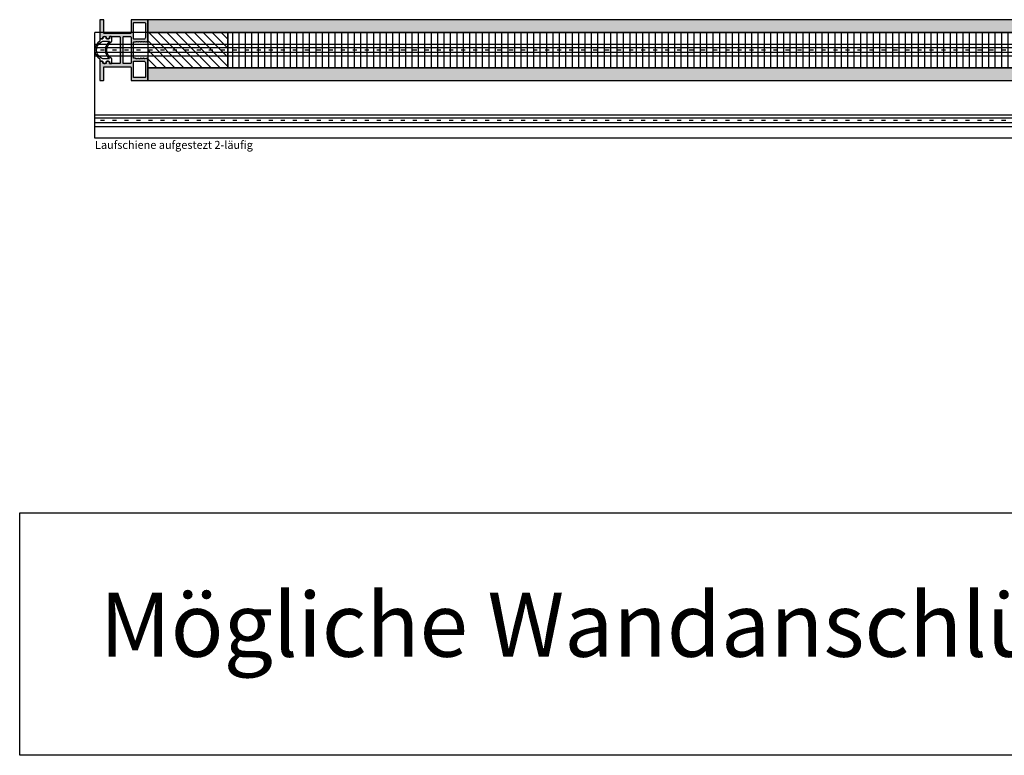
# Model space of a CAD drawing. Units: millimetres. Extents: x -159 to 5429, y -5303 to 5435.
# Drawn here: x -61 to 554, y -550 to -91 of the extents above; entities that cross this region are included whole.
import ezdxf

# ---------------------------------------------------------------- set-up
doc = ezdxf.new("R2010")
doc.units = ezdxf.units.MM
doc.linetypes.add('Gestrichelt', pattern=[10, 2.5, -5, 2.5])
doc.layers.add('FEIN', color=7, linetype='Continuous')
doc.layers.add('Schrift', color=7, linetype='Continuous')
doc.layers.add('Hilfslinie', color=1, linetype='Continuous', true_color=0xff0000)
doc.styles.get("Standard").update_dxf_attribs({"font": 'Simplex', "height": 10})
pattern_1 = [(37.5, (0, 0), (6.28268, 16.67183), [0, -9.12, 0, -10.2, 0, -9.9]), (7.5, (0, 0), (10.61866, 16.93288), [0, -4.92, 0, -8.22, 0, -3.15]), (327.5, (-7.38, 0), (18.73039, 0.00494), [0, -3, 0, -10.8, 0, -14.1]), (317.5, (-7.38, 0), (18.07657, 5.22957), [0, -1.5, 0, -7.08, 0, -8.1])]

# ---------------------------------------------------------------- blocks, each defined once
blk = doc.blocks.new('*U7')
at = {"layer": 'FEIN', "color": 5, "true_color": 0x0000ff}
for p, q in [((-92.12, -36.5), (-92.12, 1769.5)), ((-92.12, 1769.5), (-26.12, 1769.5)), ((-82.62, -36.5), (-82.62, 1769.5)), ((-79.62, -36.5), (-79.62, 1769.5)), ((-38.62, -36.5), (-38.62, 1769.5)), ((-35.62, -36.5), (-35.62, 1769.5)), ((-26.12, -36.5), (-26.12, 1769.5))]:
    blk.add_line(p, q, dxfattribs=at)
blk = doc.blocks.new('*U148')
at = {"layer": 'FEIN'}
for points in [[(2725.01, -2016.3, -0.414214), (2725.31, -2016), (2726.71, -2016, 0.414214), (2727.01, -2015.7), (2727.01, -2015.6, -0.414214), (2728.01, -2014.6, -0.414214), (2729.01, -2015.6), (2729.01, -2015.7, 0.414214), (2729.31, -2016), (2730.71, -2016, 0.414214), (2731.01, -2015.7), (2731.01, -2014.9, -0.414214), (2731.31, -2014.6), (2732.21, -2014.6, -0.414214), (2732.51, -2014.9), (2732.51, -2017.5, 0.545455), (2732.5, -2028.5), (2732.51, -2031.1, -0.414684), (2732.21, -2031.4), (2731.31, -2031.4, -0.414214), (2731.01, -2031.1), (2731.01, -2030.2, 0.414214), (2730.81, -2030), (2729.31, -2030, 0.414214), (2729.01, -2030.3), (2729.01, -2030.4, -0.414214), (2728.01, -2031.4, -0.414214), (2727.01, -2030.4), (2727.01, -2030.3, 0.414214), (2726.71, -2030), (2725.31, -2030, -0.414214), (2725.01, -2029.7), (2725.01, -2028.5, -0.545455), (2725.01, -2017.5)], [(2727.01, -2028.5), (2731.01, -2028.49, -0.455555), (2731.01, -2017.51), (2727.01, -2017.5, 0.728699)]]:
    blk.add_lwpolyline(points, format="xyb", close=True, dxfattribs=at)

msp = doc.modelspace()

# ---------------------------------------------------------------- hatches: boundary and pattern name
at = {"layer": 'FEIN', "ltscale": 0.333333, "true_color": 0xcccccc}
h = msp.add_hatch(color=254, dxfattribs=at)
h.paths.add_polyline_path([(1.4, -118.15), (-4.7, -118.15, -0.4142136), (-5, -117.85), (-5, -117.25, 0.4142136), (-5.5, -116.75), (-6.5, -116.75, 0.4142136), (-7, -117.25), (-7, -117.85, -0.4142136), (-7.3, -118.15), (-8.7, -118.15, -0.4142136), (-9, -117.85), (-9, -117.25, 0.4142136), (-9.5, -116.75), (-10.5, -116.75, 0.4142136), (-11, -117.25), (-11, -128.45, 0.4142136), (-10.7, -128.75), (-8.8, -128.75, 0.4142136), (-8.5, -128.45), (-8.5, -120.45, -0.4142136), (-8.2, -120.15), (8, -120.15, -0.4142136), (8.5, -120.65), (8.5, -128.45, 0.4142136), (8.8, -128.75), (18.7, -128.75, 0.4142136), (19, -128.45), (19, -115.175, 0.4142136), (18.7, -114.875), (18.404, -114.875, 0.2679492), (18.231, -114.975), (18.173, -115.075, -0.4142136), (17.9, -115.148), (17.473, -114.902, 0.4959828), (17.18, -115.025, -0.4959828), (16.886, -115.148), (16.45, -114.897, 0.4795533), (16.168, -115.029, -0.4897218), (15.875, -115.148), (15.45, -114.903, 0.4646112), (15.163, -115.007, -0.5335359), (14.861, -115.146), (14.437, -114.901, 0.5122997), (14.144, -115.041, -0.470827), (13.855, -115.148), (13.428, -114.902, 0.4142136), (13.155, -114.975), (13.097, -115.075, -0.4142136), (12.824, -115.148), (12.397, -114.902, 0.4142136), (12.124, -114.975), (12.066, -115.075, -0.4142136), (11.793, -115.148), (11.366, -114.902, 0.1316525), (11.266, -114.875), (10.3, -114.875, -0.4142136), (10, -114.575), (10, -104.925, -0.4142136), (10.3, -104.625), (11.266, -104.625, 0.1316525), (11.366, -104.598), (11.793, -104.352, -0.4142136), (12.066, -104.425), (12.124, -104.525, 0.4142136), (12.397, -104.598), (12.824, -104.352, -0.4142136), (13.097, -104.425), (13.155, -104.525, 0.4142136), (13.428, -104.598), (13.855, -104.352, -0.470827), (14.144, -104.459, 0.5122997), (14.437, -104.599), (14.861, -104.354, -0.5335359), (15.163, -104.493, 0.4646112), (15.45, -104.597), (15.875, -104.352, -0.4897218), (16.168, -104.471, 0.4795533), (16.45, -104.603), (16.886, -104.352, -0.4959828), (17.18, -104.475, 0.4959828), (17.473, -104.598), (17.9, -104.352, -0.4142136), (18.173, -104.425), (18.231, -104.525, 0.2679492), (18.404, -104.625), (18.7, -104.625, 0.4142136), (19, -104.325), (19, -91.05, 0.4142136), (18.7, -90.75), (8.8, -90.75, 0.4142136), (8.5, -91.05), (8.5, -99.05, -0.4142136), (8.2, -99.35), (-8.2, -99.35, -0.4142136), (-8.5, -99.05), (-8.5, -91.05, 0.4142136), (-8.8, -90.75), (-10.7, -90.75, 0.4142136), (-11, -91.05), (-11, -102.45, 0.4142136), (-10.7, -102.75), (-9.5, -102.75, 0.4142136), (-9, -102.25), (-9, -101.65, -0.4142136), (-8.7, -101.35), (-7.3, -101.35, -0.4142136), (-7, -101.65), (-7, -102.25, 0.4142136), (-6.5, -102.75), (-5.5, -102.75, 0.4142136), (-5, -102.25), (-5, -101.65, -0.4142136), (-4.7, -101.35), (1.4, -101.35, -0.4142136), (1.7, -101.65), (1.7, -109.45), (2, -109.75), (1.7, -110.05), (1.7, -117.85, -0.4142136)], flags=16)
h.paths.add_polyline_path([(3.8, -101.348), (8.207, -101.35, -0.4775743), (8.5, -101.713), (8.5, -117.85, -0.4143348), (8.2, -118.15), (3.8, -118.148, -0.4140924), (3.5, -117.848), (3.5, -101.648, -0.4143348)], flags=0)
h.paths.add_polyline_path([(10.5, -116.575), (16.5, -116.575, -0.4142136), (17.5, -117.575), (17.5, -126.45, -0.4142136), (17, -126.95), (10.5, -126.95, -0.4142136), (10, -126.45), (10, -117.075, -0.4142136)], flags=0)
h.paths.add_polyline_path([(17, -92.55, -0.4142136), (17.5, -93.05), (17.5, -101.925, -0.4142136), (16.5, -102.925), (10.5, -102.925, -0.4142136), (10, -102.425), (10, -93.05, -0.4142136), (10.5, -92.55)], flags=0)
at = {"layer": 'FEIN'}
h = msp.add_hatch(dxfattribs=at)
h.set_pattern_fill('Wärmedämm-Mörtel', style=0)
h.set_pattern_definition(pattern_1)
h.paths.add_polyline_path([(19, -90.75), (19, -98.75), (874, -98.75), (874, -90.75)], flags=16)
h = msp.add_hatch(dxfattribs=at)
h.set_pattern_fill('Abwärts', style=0)
h.set_pattern_definition([(135, (0, 0), (-2.82843, -2.82843), [])])
h.paths.add_polyline_path([(19, -98.75), (19, -120.75), (69, -120.75), (69, -98.75)], flags=16)
h = msp.add_hatch(dxfattribs=at)
h.set_pattern_fill('Vertikal', style=0)
h.set_pattern_definition([(90, (0, 0), (-4, 2e-16), [])])
h.paths.add_polyline_path([(69, -98.75), (69, -120.75), (824, -120.75), (824, -98.75)], flags=16)
h = msp.add_hatch(dxfattribs=at)
h.set_pattern_fill('Wärmedämm-Mörtel', style=0)
h.set_pattern_definition(pattern_1)
h.paths.add_polyline_path([(19, -120.75), (19, -128.75), (874, -128.75), (874, -120.75)], flags=16)

# ---------------------------------------------------------------- linework, layer by layer
at = {"layer": 'FEIN', "color": 5, "true_color": 0x0000ff}
for p, q in [((-14, -106.098), (1792, -106.098)), ((-14, -113.402), (1792, -113.402)), ((-14, -150.098), (1792, -150.098)), ((-14, -157.402), (1792, -157.402))]:
    msp.add_line(p, q, dxfattribs=at)
at = {"layer": 'FEIN', "color": 5, "linetype": 'Gestrichelt', "true_color": 0x0000ff}
for p, q in [((1792, -109.75), (-14, -109.75)), ((1792, -153.75), (-14, -153.75))]:
    msp.add_line(p, q, dxfattribs=at)
at = {"layer": 'FEIN', "ltscale": 0.333333}
for points in [[(1.4, -118.15), (-4.7, -118.15, -0.4142136), (-5, -117.85), (-5, -117.25, 0.4142136), (-5.5, -116.75), (-6.5, -116.75, 0.4142136), (-7, -117.25), (-7, -117.85, -0.4142136), (-7.3, -118.15), (-8.7, -118.15, -0.4142136), (-9, -117.85), (-9, -117.25, 0.4142136), (-9.5, -116.75), (-10.5, -116.75, 0.4142136), (-11, -117.25), (-11, -128.45, 0.4142136), (-10.7, -128.75), (-8.8, -128.75, 0.4142136), (-8.5, -128.45), (-8.5, -120.45, -0.4142136), (-8.2, -120.15), (8, -120.15, -0.4142136), (8.5, -120.65), (8.5, -128.45, 0.4142136), (8.8, -128.75), (18.7, -128.75, 0.4142136), (19, -128.45), (19, -115.175, 0.4142136), (18.7, -114.875), (18.404, -114.875, 0.2679492), (18.231, -114.975), (18.173, -115.075, -0.4142136), (17.9, -115.148), (17.473, -114.902, 0.4959828), (17.18, -115.025, -0.4959828), (16.886, -115.148), (16.45, -114.897, 0.4795533), (16.168, -115.029, -0.4897218), (15.875, -115.148), (15.45, -114.903, 0.4646112), (15.163, -115.007, -0.5335359), (14.861, -115.146), (14.437, -114.901, 0.5122997), (14.144, -115.041, -0.470827), (13.855, -115.148), (13.428, -114.902, 0.4142136), (13.155, -114.975), (13.097, -115.075, -0.4142136), (12.824, -115.148), (12.397, -114.902, 0.4142136), (12.124, -114.975), (12.066, -115.075, -0.4142136), (11.793, -115.148), (11.366, -114.902, 0.1316525), (11.266, -114.875), (10.3, -114.875, -0.4142136), (10, -114.575), (10, -104.925, -0.4142136), (10.3, -104.625), (11.266, -104.625, 0.1316525), (11.366, -104.598), (11.793, -104.352, -0.4142136), (12.066, -104.425), (12.124, -104.525, 0.4142136), (12.397, -104.598), (12.824, -104.352, -0.4142136), (13.097, -104.425), (13.155, -104.525, 0.4142136), (13.428, -104.598), (13.855, -104.352, -0.470827), (14.144, -104.459, 0.5122997), (14.437, -104.599), (14.861, -104.354, -0.5335359), (15.163, -104.493, 0.4646112), (15.45, -104.597), (15.875, -104.352, -0.4897218), (16.168, -104.471, 0.4795533), (16.45, -104.603), (16.886, -104.352, -0.4959828), (17.18, -104.475, 0.4959828), (17.473, -104.598), (17.9, -104.352, -0.4142136), (18.173, -104.425), (18.231, -104.525, 0.2679492), (18.404, -104.625), (18.7, -104.625, 0.4142136), (19, -104.325), (19, -91.05, 0.4142136), (18.7, -90.75), (8.8, -90.75, 0.4142136), (8.5, -91.05), (8.5, -99.05, -0.4142136), (8.2, -99.35), (-8.2, -99.35, -0.4142136), (-8.5, -99.05), (-8.5, -91.05, 0.4142136), (-8.8, -90.75), (-10.7, -90.75, 0.4142136), (-11, -91.05), (-11, -102.45, 0.4142136), (-10.7, -102.75), (-9.5, -102.75, 0.4142136), (-9, -102.25), (-9, -101.65, -0.4142136), (-8.7, -101.35), (-7.3, -101.35, -0.4142136), (-7, -101.65), (-7, -102.25, 0.4142136), (-6.5, -102.75), (-5.5, -102.75, 0.4142136), (-5, -102.25), (-5, -101.65, -0.4142136), (-4.7, -101.35), (1.4, -101.35, -0.4142136), (1.7, -101.65), (1.7, -109.45), (2, -109.75), (1.7, -110.05), (1.7, -117.85, -0.4142136)], [(17, -92.55, -0.4142136), (17.5, -93.05), (17.5, -101.925, -0.4142136), (16.5, -102.925), (10.5, -102.925, -0.4142136), (10, -102.425), (10, -93.05, -0.4142136), (10.5, -92.55)], [(3.8, -101.348), (8.207, -101.35, -0.4775743), (8.5, -101.713), (8.5, -117.85, -0.4143348), (8.2, -118.15), (3.8, -118.148, -0.4140924), (3.5, -117.848), (3.5, -101.648, -0.4143348)], [(10.5, -116.575), (16.5, -116.575, -0.4142136), (17.5, -117.575), (17.5, -126.45, -0.4142136), (17, -126.95), (10.5, -126.95, -0.4142136), (10, -126.45), (10, -117.075, -0.4142136)]]:
    msp.add_lwpolyline(points, format="xyb", close=True, dxfattribs=at)
at = {"layer": 'FEIN'}
for points in [[(19, -90.75), (19, -98.75), (874, -98.75), (874, -90.75)], [(19, -98.75), (19, -120.75), (69, -120.75), (69, -98.75)], [(69, -98.75), (69, -120.75), (824, -120.75), (824, -98.75)], [(19, -120.75), (19, -128.75), (874, -128.75), (874, -120.75)]]:
    msp.add_lwpolyline(points, close=True, dxfattribs=at)
at = {"layer": 'Schrift', "color": 16, "true_color": 0x7f0000}
msp.add_lwpolyline([(-61, -398.721), (797.181, -398.721), (797.181, -550.305), (-61, -550.305)], close=True, dxfattribs=at)

# ---------------------------------------------------------------- block references
at = {"layer": 'FEIN', "color": 5, "true_color": 0x0000ff, "rotation": 90}
msp.add_blockref('*U7', (1755.5, -72.631), dxfattribs=at)
at = {"layer": 'Hilfslinie', "color": 180, "true_color": 0x3f00ff, "yscale": -1, "rotation": 5.69929e-11}
msp.add_blockref('*U148', (-2736.008, -2132.75), dxfattribs=at)

# ---------------------------------------------------------------- texts
at = {"layer": 'Schrift', "color": 5, "true_color": 0x0000ff}
msp.add_text('Laufschiene aufgestezt 2-läufig', height=5, dxfattribs=at).set_placement((-14, -171.461))
at = {"layer": 'Schrift', "color": 16, "true_color": 0x7f0000}
msp.add_text('Mögliche Wandanschlüsse', height=40, dxfattribs=at).set_placement((-11.059, -488.721))

doc.saveas('drawing.dxf')
